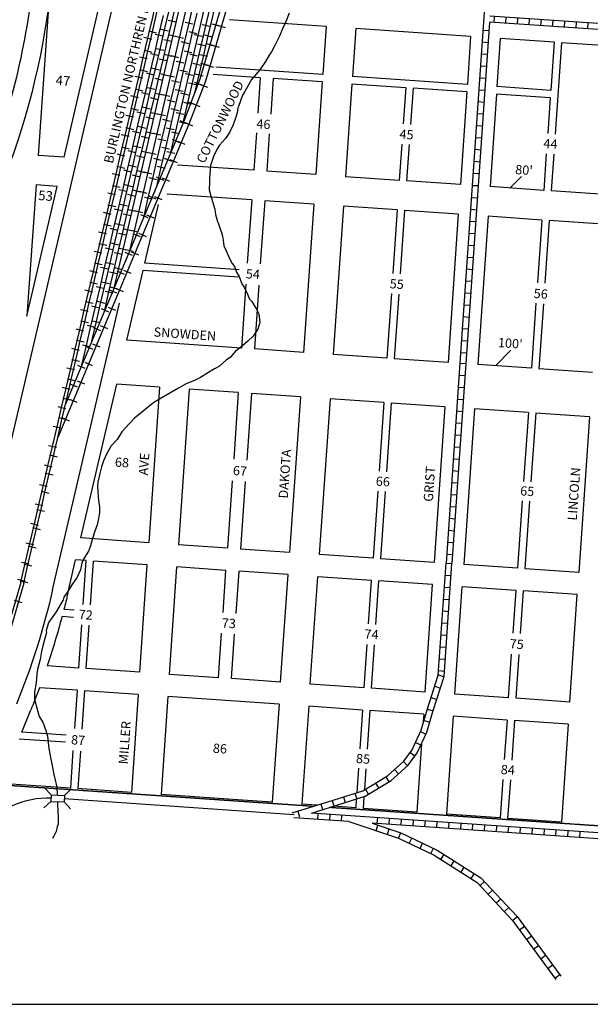
# Model space of a CAD drawing. Extents: x 341915 to 377818, y 15746598 to 15794081.
# Drawn here: x 356229 to 357765, y 15761689 to 15764342 of the extents above; entities that cross this region are included whole.
import ezdxf
from ezdxf.enums import TextEntityAlignment as Align

# ---------------------------------------------------------------- set-up
doc = ezdxf.new("R2010")
doc.units = 0
doc.header["$MEASUREMENT"] = 0
doc.linetypes.add('DGN_STYLE_2', pattern=[0.0011, 0, -0.0011])
for name, color, linetype in [('L11', 7, 'CONTINUOUS'), ('L13', 7, 'CONTINUOUS'), ('L15', 7, 'CONTINUOUS'), ('L18', 7, 'CONTINUOUS'), ('L2', 7, 'CONTINUOUS'), ('L20', 7, 'CONTINUOUS'), ('L23', 7, 'CONTINUOUS'), ('L3', 7, 'CONTINUOUS'), ('L5', 7, 'CONTINUOUS'), ('L7', 7, 'CONTINUOUS'), ('L9', 7, 'CONTINUOUS')]:
    doc.layers.add(name, color=color, linetype=linetype)
doc.styles.add('STYLE-FONT001', font='font001.shx')
doc.styles.add('STYLE-FONT002', font='font002.shx')

# ---------------------------------------------------------------- blocks, each defined once
blk = doc.blocks.new('CMBR')
at = {"layer": 'L15', "color": 7, "linetype": 'CONTINUOUS'}
for p, q in [((0, 298), (-298, 597)), ((597, 298), (895, 597)), ((0, 0), (-298, -298)), ((0, 298), (0, 0)), ((0, 298), (597, 298)), ((0, 0), (597, 0)), ((597, 298), (597, 0)), ((597, 0), (895, -298))]:
    blk.add_line(p, q, dxfattribs=at)

msp = doc.modelspace()

# ---------------------------------------------------------------- linework, layer by layer
at = {"layer": 'L11', "color": 220, "linetype": 'CONTINUOUS'}
for p, q in [((356629.4, 15764340.9), (356650.3, 15764336.1)), ((356675, 15764335.6), (356695.8, 15764330.7)), ((356576.3, 15764311.8), (356597.2, 15764306.9)), ((356609, 15764316.8), (356629.9, 15764312)), ((356684.5, 15764309.9), (356705.3, 15764305.1)), ((356741.3, 15764323.8), (356720.4, 15764328.7)), ((356746.9, 15764331.2), (356767.5, 15764325.3)), ((356761.7, 15764327.3), (356782.3, 15764321.4)), ((356564, 15764294.7), (356584.9, 15764289.8)), ((356593.9, 15764303.3), (356614.8, 15764298.5)), ((356617.3, 15764288.8), (356638.1, 15764283.9)), ((356652.4, 15764295.6), (356631.5, 15764300.5)), ((356670.2, 15764291.8), (356649.3, 15764296.7)), ((356662.8, 15764283.2), (356683.6, 15764278.3)), ((356720.2, 15764296.6), (356699.3, 15764301.5)), ((356726.5, 15764301), (356747.4, 15764296.2)), ((356564.2, 15764259.7), (356585.1, 15764254.8)), ((356596.8, 15764264.4), (356617.6, 15764259.6)), ((356672.4, 15764258.1), (356693.2, 15764253.3)), ((356729, 15764271.3), (356708.2, 15764276.2)), ((356731.5, 15764278.2), (356752.1, 15764272.2)), ((356746.2, 15764273.9), (356766.8, 15764267.9)), ((356551.8, 15764242.3), (356572.7, 15764237.5)), ((356581.7, 15764251), (356602.5, 15764246.2)), ((356605.1, 15764236.7), (356626, 15764231.8)), ((356640.2, 15764243.4), (356619.3, 15764248.2)), ((356658, 15764239.6), (356637.1, 15764244.4)), ((356650.5, 15764230.8), (356671.4, 15764225.9)), ((356708, 15764244.1), (356687.1, 15764249)), ((356714.3, 15764248.6), (356735.2, 15764243.7)), ((356552.1, 15764207.7), (356572.9, 15764202.8)), ((356584.6, 15764212.1), (356605.4, 15764207.2)), ((356660.3, 15764206.3), (356681.2, 15764201.5)), ((356716.8, 15764218.8), (356695.9, 15764223.7)), ((356716.2, 15764225.2), (356736.8, 15764219.2)), ((356730.8, 15764220.5), (356751.4, 15764214.5)), ((356539.6, 15764190), (356560.5, 15764185.1)), ((356569.5, 15764198.7), (356590.3, 15764193.8)), ((356592.9, 15764184.5), (356613.8, 15764179.6)), ((356628, 15764191.1), (356607.1, 15764196)), ((356645.8, 15764187.3), (356625, 15764192.2)), ((356638.3, 15764178.4), (356659.2, 15764173.6)), ((356695.7, 15764191.6), (356674.8, 15764196.5)), ((356702.1, 15764196.1), (356722.9, 15764191.3)), ((356539.9, 15764155.6), (356560.8, 15764150.7)), ((356572.3, 15764159.7), (356593.2, 15764154.8)), ((356648.2, 15764154.5), (356669.1, 15764149.7)), ((356704.5, 15764166.3), (356683.7, 15764171.2)), ((356700.1, 15764173.4), (356720.1, 15764165.7)), ((356714.6, 15764168.2), (356734.6, 15764160.6)), ((356527.4, 15764137.6), (356548.2, 15764132.7)), ((356557.3, 15764146.4), (356578.1, 15764141.5)), ((356580.8, 15764132.4), (356601.6, 15764127.5)), ((356615.8, 15764138.8), (356595, 15764143.7)), ((356633.6, 15764135.1), (356612.8, 15764140)), ((356626.1, 15764126.1), (356647, 15764121.2)), ((356683.5, 15764139.1), (356662.6, 15764144)), ((356527.8, 15764103.6), (356548.6, 15764098.7)), ((356560.1, 15764107.3), (356581, 15764102.4)), ((356636.1, 15764102.7), (356657, 15764097.9)), ((356692.3, 15764113.8), (356671.4, 15764118.7)), ((356680.4, 15764121.8), (356700.4, 15764114.2)), ((356694.7, 15764116.3), (356714.7, 15764108.7)), ((356515.2, 15764085.2), (356536, 15764080.4)), ((356545.1, 15764094.1), (356565.9, 15764089.2)), ((356568.6, 15764080.2), (356589.5, 15764075.3)), ((356603.6, 15764086.6), (356582.8, 15764091.5)), ((356621.5, 15764082.9), (356600.6, 15764087.8)), ((356613.9, 15764073.7), (356634.7, 15764068.8)), ((356671.2, 15764086.7), (356650.3, 15764091.5)), ((356660.8, 15764070.6), (356680.6, 15764062.3)), ((356515.6, 15764051.5), (356536.5, 15764046.6)), ((356547.9, 15764054.9), (356568.8, 15764050.1)), ((356624, 15764050.9), (356644.9, 15764046.1)), ((356680, 15764061.3), (356659.2, 15764066.2)), ((356675, 15764064.7), (356694.8, 15764056.4)), ((356502.9, 15764032.8), (356523.8, 15764028)), ((356532.9, 15764041.8), (356553.7, 15764036.9)), ((356556.4, 15764028.1), (356577.3, 15764023.2)), ((356591.4, 15764034.3), (356570.6, 15764039.2)), ((356609.3, 15764030.7), (356588.4, 15764035.6)), ((356601.7, 15764021.3), (356622.5, 15764016.5)), ((356659, 15764034.2), (356638.1, 15764039)), ((356639.6, 15764019.9), (356659.4, 15764011.6)), ((356503.5, 15763999.4), (356524.3, 15763994.6)), ((356535.7, 15764002.6), (356556.5, 15763997.7)), ((356612, 15763999.1), (356632.8, 15763994.3)), ((356654.2, 15764015), (356674, 15764006.7)), ((356490.7, 15763980.5), (356511.6, 15763975.6)), ((356520.7, 15763989.5), (356541.5, 15763984.6)), ((356544.3, 15763975.9), (356565.1, 15763971.1)), ((356579.2, 15763982.1), (356558.4, 15763986.9)), ((356597.1, 15763978.5), (356576.2, 15763983.3)), ((356589.4, 15763968.9), (356610.3, 15763964.1)), ((356618.4, 15763969.2), (356638.2, 15763960.9)), ((356646.7, 15763981.7), (356625.9, 15763986.5)), ((356633.5, 15763965.3), (356653.2, 15763957.1)), ((356491.3, 15763947.4), (356512.2, 15763942.5)), ((356508.5, 15763937.2), (356529.3, 15763932.3)), ((356523.5, 15763950.2), (356544.3, 15763945.3)), ((356599.9, 15763947.3), (356620.7, 15763942.5)), ((356478.5, 15763928.1), (356499.3, 15763923.2)), ((356532.1, 15763923.8), (356553, 15763918.9)), ((356567, 15763929.8), (356546.2, 15763934.7)), ((356584.9, 15763926.2), (356564, 15763931.1)), ((356577.2, 15763916.6), (356598.1, 15763911.7)), ((356597.2, 15763918.5), (356617, 15763910.2)), ((356612.7, 15763915.7), (356632.4, 15763907.4)), ((356479.2, 15763895.3), (356500, 15763890.5)), ((356496.3, 15763884.9), (356517.1, 15763880)), ((356511.2, 15763897.8), (356532.1, 15763892.9)), ((356466.3, 15763875.7), (356487.1, 15763870.9)), ((356519.9, 15763871.7), (356540.8, 15763866.8)), ((356554.8, 15763877.6), (356534, 15763882.4)), ((356572.7, 15763874), (356551.8, 15763878.9)), ((356565, 15763864.2), (356585.9, 15763859.3)), ((356576, 15763867.8), (356595.8, 15763859.6)), ((356591.9, 15763866), (356611.7, 15763857.7)), ((356467, 15763843.3), (356487.9, 15763838.4)), ((356484, 15763832.6), (356504.9, 15763827.7)), ((356499, 15763845.4), (356519.9, 15763840.6)), ((356454, 15763823.4), (356474.9, 15763818.5)), ((356507.8, 15763819.5), (356528.6, 15763814.6)), ((356542.7, 15763825.3), (356521.8, 15763830.2)), ((356560.5, 15763821.8), (356539.7, 15763826.7)), ((356554.8, 15763817.1), (356574.6, 15763808.9)), ((356571.1, 15763816.3), (356590.9, 15763808.1)), ((356454.9, 15763791.2), (356475.8, 15763786.4)), ((356471.8, 15763780.2), (356492.7, 15763775.4)), ((356486.8, 15763793), (356507.7, 15763788.2)), ((356530.5, 15763773.1), (356509.6, 15763777.9)), ((356441.8, 15763771), (356462.7, 15763766.1)), ((356495.6, 15763767.4), (356516.5, 15763762.5)), ((356548.3, 15763769.6), (356527.5, 15763774.4)), ((356533.6, 15763766.4), (356553.4, 15763758.2)), ((356550.4, 15763766.7), (356570.1, 15763758.4)), ((356442.8, 15763739.2), (356463.6, 15763734.3)), ((356459.6, 15763727.9), (356480.5, 15763723.1)), ((356474.6, 15763740.7), (356495.4, 15763735.8)), ((356518.3, 15763720.8), (356497.4, 15763725.7)), ((356429.6, 15763718.6), (356450.5, 15763713.7)), ((356483.4, 15763715.2), (356504.3, 15763710.3)), ((356512.4, 15763715.8), (356532.2, 15763707.5)), ((356536.2, 15763717.4), (356515.3, 15763722.2)), ((356529.6, 15763717), (356549.3, 15763708.7)), ((356430.6, 15763687.1), (356451.5, 15763682.3)), ((356447.4, 15763675.6), (356468.3, 15763670.8)), ((356462.3, 15763688.3), (356483.2, 15763683.4)), ((356506.1, 15763668.5), (356485.2, 15763673.4)), ((356417.4, 15763666.2), (356438.2, 15763661.4)), ((356471.3, 15763663.1), (356492.1, 15763658.2)), ((356491.2, 15763665.1), (356511, 15763656.8)), ((356508.8, 15763667.3), (356528.6, 15763659.1)), ((356418.5, 15763635.1), (356439.3, 15763630.2)), ((356435.2, 15763623.3), (356456.1, 15763618.4)), ((356450.1, 15763635.9), (356471, 15763631)), ((356493.9, 15763616.3), (356473, 15763621.2)), ((356405.2, 15763613.9), (356426, 15763609)), ((356459.1, 15763610.9), (356480, 15763606.1)), ((356470, 15763614.4), (356489.8, 15763606.1)), ((356488, 15763617.7), (356507.8, 15763609.4)), ((356406.3, 15763583), (356427.2, 15763578.2)), ((356423, 15763571), (356443.9, 15763566.1)), ((356437.9, 15763583.5), (356458.8, 15763578.7)), ((356467.3, 15763568), (356487, 15763559.7)), ((356393, 15763561.5), (356413.8, 15763556.6)), ((356448.8, 15763563.7), (356468.6, 15763555.4)), ((356394.2, 15763531), (356415, 15763526.1)), ((356410.8, 15763518.7), (356431.7, 15763513.8)), ((356425.7, 15763531.1), (356446.5, 15763526.3)), ((356427.6, 15763513), (356447.4, 15763504.8)), ((356446.5, 15763518.3), (356466.2, 15763510.1)), ((356380.7, 15763509.1), (356401.6, 15763504.2)), ((356382, 15763478.9), (356402.9, 15763474)), ((356398.6, 15763466.4), (356419.5, 15763461.5)), ((356406.4, 15763462.3), (356426.2, 15763454.1)), ((356425.7, 15763468.7), (356445.5, 15763460.4)), ((356368.5, 15763456.7), (356389.4, 15763451.9)), ((356369.9, 15763426.9), (356390.8, 15763422)), ((356385.2, 15763411.7), (356405, 15763403.4)), ((356404.9, 15763419), (356424.7, 15763410.7)), ((356356.3, 15763404.4), (356377.2, 15763399.5)), ((356357.7, 15763374.8), (356378.6, 15763369.9)), ((356364, 15763361), (356383.8, 15763352.7)), ((356384.2, 15763369.3), (356403.9, 15763361.1)), ((356344.1, 15763352), (356364.9, 15763347.1)), ((356345.6, 15763322.8), (356366.5, 15763317.9)), ((356363.4, 15763319.7), (356383.2, 15763311.4)), ((356331.8, 15763299.6), (356352.7, 15763294.8)), ((356319.6, 15763247.2), (356340.5, 15763242.4)), ((356333.5, 15763270.7), (356354.3, 15763265.8)), ((356342.6, 15763270), (356362.4, 15763261.7)), ((356307.4, 15763194.9), (356328.3, 15763190)), ((356309.9, 15763169.6), (356330.7, 15763164.7)), ((356295.2, 15763142.5), (356316.1, 15763137.6)), ((356298.4, 15763120.6), (356319.3, 15763115.7)), ((356283, 15763090.1), (356303.8, 15763085.3)), ((356287, 15763071.6), (356307.8, 15763066.7)), ((356270.8, 15763037.8), (356291.6, 15763032.9)), ((356275.5, 15763022.5), (356296.4, 15763017.7)), ((356258.5, 15762985.4), (356279.4, 15762980.5)), ((356264.1, 15762973.5), (356285, 15762968.6)), ((356246.3, 15762933), (356267.2, 15762928.1)), ((356252.7, 15762924.5), (356273.5, 15762919.6)), ((356234.1, 15762880.6), (356255, 15762875.8)), ((356241.2, 15762875.4), (356262.1, 15762870.6)), ((356223.3, 15762834.6), (356244.2, 15762829.7)), ((356230.7, 15762830.3), (356251.6, 15762825.5)), ((356236.1, 15762771.3), (356215.5, 15762777.2))]:
    msp.add_line(p, q, dxfattribs=at)
at = {"layer": 'L11', "color": 220, "linetype": 'CONTINUOUS', "flags": 128}
for points in [[(356483.5, 15763618.7), (357385.7, 15767485.7)], [(356525.7, 15763719.8), (357390.8, 15767427.5)], [(356636.3, 15763984.1), (357395.5, 15767238.3)], [(356669.6, 15764063.8), (357392.3, 15767161.3)], [(356537.8, 15764135.2), (356550, 15764187.5), (356562.2, 15764239.9), (356574.5, 15764292.3), (356586.7, 15764344.7), (356598.9, 15764397), (356611.1, 15764449.4), (356623.3, 15764501.8), (356635.5, 15764554.2), (356647.8, 15764606.5), (356660, 15764658.9), (356672.2, 15764711.3), (356684.4, 15764763.7), (356696.7, 15764816), (356708.9, 15764868.4), (356721.1, 15764920.8), (356733.3, 15764973.2), (356745.5, 15765025.5), (356757.8, 15765077.9), (356770, 15765130.3), (356782.2, 15765182.6), (356794.4, 15765235)], [(356700.3, 15764141.3), (356712.5, 15764193.7), (356724.7, 15764246.2), (356737, 15764298.6), (356749.2, 15764351), (356761.4, 15764403.5), (356773.7, 15764455.9), (356785.9, 15764508.3), (356798.2, 15764560.8), (356810.4, 15764613.2), (356822.6, 15764665.7), (356834.8, 15764718.1), (356847.1, 15764770.6), (356859.3, 15764823), (356871.6, 15764875.4), (356883.8, 15764927.9)], [(356587.7, 15763914.1), (356599.9, 15763966.5), (356612.1, 15764018.9), (356624.3, 15764071.3), (356636.5, 15764123.6), (356648.7, 15764176), (356661, 15764228.4), (356673.2, 15764280.8), (356685.4, 15764333.1), (356697.6, 15764385.5), (356709.8, 15764437.9), (356722.1, 15764490.2), (356734.3, 15764542.6), (356746.5, 15764595), (356758.7, 15764647.4), (356770.9, 15764699.7), (356783.2, 15764752.1), (356795.4, 15764804.5)], [(356506, 15763764.9), (356518.2, 15763817.1), (356530.4, 15763869.2), (356542.5, 15763921.4), (356554.7, 15763973.5), (356566.9, 15764025.6), (356579, 15764077.8), (356591.2, 15764129.9), (356603.4, 15764182.1), (356615.5, 15764234.2), (356627.7, 15764286.4), (356639.9, 15764338.5), (356652, 15764390.7), (356664.2, 15764442.8), (356676.3, 15764494.9), (356688.5, 15764547.1), (356700.7, 15764599.2), (356712.8, 15764651.4), (356725, 15764703.5), (356737.2, 15764755.7)], [(356416.8, 15763580.6), (356428.9, 15763632.6), (356441, 15763684.7), (356453.2, 15763736.8), (356465.3, 15763788.8), (356477.5, 15763840.8), (356489.6, 15763892.9), (356501.8, 15763945), (356513.9, 15763997), (356526.1, 15764049.1), (356538.2, 15764101.1), (356550.3, 15764153.2), (356562.5, 15764205.2), (356574.6, 15764257.3), (356586.8, 15764309.3), (356598.9, 15764361.4), (356611.1, 15764413.4), (356623.2, 15764465.5), (356635.4, 15764517.6), (356647.5, 15764569.6), (356659.7, 15764621.7)], [(356570.5, 15764104.9), (356582.8, 15764157.2), (356595, 15764209.6), (356607.2, 15764262), (356619.4, 15764314.4), (356631.7, 15764366.8)], [(356772.5, 15764381.3), (356714.8, 15764181.7), (356670.7, 15764066.4)], [(356787.5, 15764377.8), (356729.3, 15764176.7), (356684.9, 15764060.5)], [(356396.8, 15763411.7), (356409, 15763464), (356421.3, 15763516.3), (356433.5, 15763568.6), (356445.7, 15763620.9), (356457.9, 15763673.2), (356470.1, 15763725.5), (356482.3, 15763777.8), (356494.5, 15763830.1), (356506.7, 15763882.4), (356518.9, 15763934.7), (356531.1, 15763987.1), (356543.3, 15764039.4), (356555.5, 15764091.7), (356567.7, 15764144), (356579.9, 15764196.3), (356592.1, 15764248.6), (356604.3, 15764300.9), (356616.5, 15764353.2)], [(356598.2, 15763893.1), (356610.3, 15763944.9), (356622.4, 15763996.7), (356634.5, 15764048.5), (356646.6, 15764100.3), (356658.7, 15764152.1), (356670.7, 15764203.9), (356682.8, 15764255.7), (356694.9, 15764307.5), (356707, 15764359.3)], [(356440, 15763716.2), (356452.3, 15763768.6), (356464.5, 15763820.9), (356476.7, 15763873.3), (356488.9, 15763925.7), (356501.1, 15763978), (356513.4, 15764030.4), (356525.6, 15764082.8), (356537.8, 15764135.2)], [(356472.8, 15763685.8), (356485, 15763738.2), (356497.2, 15763790.6), (356509.5, 15763843), (356521.7, 15763895.4), (356533.9, 15763947.7), (356546.1, 15764000.1), (356558.3, 15764052.5), (356570.5, 15764104.9)], [(356684.9, 15764060.5), (356331.7, 15763216.2)], [(356670.7, 15764066.4), (356352.7, 15763306.2)], [(356563.2, 15763809.4), (356575.4, 15763861.8), (356587.7, 15763914.2)], [(356457.4, 15763556.3), (356469.5, 15763608.5), (356481.7, 15763660.6), (356493.9, 15763712.8), (356506, 15763764.9)], [(356366.7, 15763401.9), (356378.9, 15763454.3), (356391.2, 15763506.7), (356403.4, 15763559.1), (356415.6, 15763611.4), (356427.8, 15763663.8), (356440, 15763716.2)], [(356423.9, 15763476.3), (356436.1, 15763528.7), (356448.3, 15763581.1), (356460.6, 15763633.5), (356472.8, 15763685.8)], [(356331.7, 15763216.2), (356343.9, 15763268.3), (356356, 15763320.3), (356368.2, 15763372.4), (356380.3, 15763424.4), (356392.5, 15763476.5), (356404.6, 15763528.5), (356416.8, 15763580.6)], [(356232.3, 15762825.8), (356244.5, 15762878.2), (356256.8, 15762930.6), (356269, 15762982.9), (356281.2, 15763035.3), (356293.4, 15763087.7), (356305.6, 15763140.1), (356317.8, 15763192.4), (356330.1, 15763244.8), (356342.3, 15763297.2), (356354.5, 15763349.6), (356366.7, 15763401.9)], [(356240.2, 15762824), (356251.7, 15762873), (356263.1, 15762922), (356274.5, 15762971.1), (356286, 15763020.1), (356297.4, 15763069.1), (356308.8, 15763118.1), (356320.3, 15763167.2), (356331.7, 15763216.2)], [(356232.3, 15762825.8), (356218, 15762776.3), (356203.7, 15762726.7), (356189.3, 15762677.2), (356175, 15762627.7), (356174.1, 15762624.7), (356157.1, 15762579.3), (356139, 15762531)], [(356240.2, 15762824), (356225.8, 15762774.2), (356211.5, 15762724.5), (356197.1, 15762674.8), (356182.7, 15762625), (356181.8, 15762622.1), (356164.7, 15762576.5), (356146.5, 15762528)]]:
    msp.add_lwpolyline(points, dxfattribs=at)
at = {"layer": 'L13', "color": 7, "linetype": 'CONTINUOUS', "flags": 128}
msp.add_lwpolyline([(349152.8, 15761689.3), (359175.7, 15761689.3)], dxfattribs=at)
at = {"layer": 'L18', "color": 7, "linetype": 'CONTINUOUS'}
for p, q in [((356123.4, 15762851.2), (356519.4, 15764548.4)), ((356306.7, 15764375.9), (356279, 15763976.6)), ((356348.9, 15763971.8), (356441, 15764366.6)), ((357054.3, 15764324), (356794, 15764342.1)), ((357054.3, 15764324), (357045.3, 15764194.3)), ((357134.2, 15764318.5), (357125.2, 15764188.8)), ((357443.4, 15764297.1), (357134.2, 15764318.5)), ((357443.4, 15764297.1), (357434.5, 15764167.4)), ((357523.2, 15764291.5), (357514.2, 15764161.8)), ((357667.9, 15764281.5), (357523.2, 15764291.5)), ((357667.9, 15764281.5), (357658.9, 15764151.8)), ((357687.8, 15764280.1), (357670.8, 15764033.8)), ((357832.5, 15764270.1), (357687.8, 15764280.1)), ((357045.3, 15764194.3), (356757.2, 15764214.3)), ((356876.8, 15764185.9), (356750.7, 15764194.7)), ((356876.9, 15764185.9), (356870.2, 15764090.4)), ((356911.7, 15764183.5), (356905.1, 15764088)), ((357043.9, 15764174.4), (356911.7, 15764183.5)), ((357434.5, 15764167.4), (357125.2, 15764188.8)), ((357044, 15764174.4), (357026.7, 15763924.8)), ((357123.8, 15764168.8), (357106.5, 15763919.2)), ((357268.5, 15764158.8), (357123.8, 15764168.8)), ((357268.5, 15764158.8), (357261.7, 15764061.4)), ((357288.4, 15764157.4), (357281.7, 15764060)), ((357433.1, 15764147.4), (357288.4, 15764157.4)), ((357658.9, 15764151.8), (357514.2, 15764161.8)), ((357433.1, 15764147.4), (357415.8, 15763897.8)), ((357512.9, 15764141.9), (357495.6, 15763892.3)), ((357657.5, 15764131.9), (357512.9, 15764141.9)), ((357657.5, 15764131.9), (357650.8, 15764035.2)), ((356866.5, 15764037.2), (356859.6, 15763936.3)), ((356901.4, 15764034.8), (356894.4, 15763933.9)), ((357258, 15764007.1), (357251.2, 15763909.2)), ((357277.9, 15764005.7), (357271.1, 15763907.8)), ((356348.9, 15763971.8), (356279, 15763976.6)), ((357647, 15763980.9), (357640.2, 15763882.2)), ((357667, 15763979.5), (357660.2, 15763880.8)), ((356859.5, 15763936.3), (356654.3, 15763950.6)), ((357026.6, 15763924.8), (356894.4, 15763933.9)), ((357251.2, 15763909.2), (357106.5, 15763919.2)), ((356273.5, 15763896.8), (356249, 15763543.6)), ((356249, 15763543.6), (356330.5, 15763892.8)), ((356330.5, 15763892.8), (356273.5, 15763896.8)), ((357415.8, 15763897.8), (357271.1, 15763907.8)), ((357640.2, 15763882.2), (357495.6, 15763892.3)), ((356854, 15763856.5), (356625.2, 15763872.4)), ((357804.8, 15763870.8), (357660.2, 15763880.8)), ((356566.5, 15763686), (356603.4, 15763844.2)), ((356854, 15763856.5), (356842.2, 15763686.5)), ((356889, 15763854.1), (356877.2, 15763684.1)), ((357021.1, 15763845), (356888.9, 15763854.1)), ((357021.2, 15763845), (356993.5, 15763445.7)), ((357101, 15763839.4), (357073.3, 15763440.2)), ((357245.6, 15763829.4), (357101, 15763839.4)), ((357245.6, 15763829.4), (357233.8, 15763658.5)), ((357265.6, 15763828), (357253.7, 15763657.1)), ((357410.2, 15763818), (357265.6, 15763828)), ((357410.2, 15763818), (357382.6, 15763418.7)), ((357490.1, 15763812.4), (357462.4, 15763413.2)), ((357634.7, 15763802.4), (357490.1, 15763812.4)), ((357634.7, 15763802.4), (357623, 15763633.4)), ((357654.7, 15763801), (357642.9, 15763632)), ((357799.3, 15763791), (357654.7, 15763801)), ((356820.3, 15763668.4), (356566.5, 15763686)), ((356518.1, 15763478.6), (356561.8, 15763666.1)), ((356818.9, 15763648.2), (356561.8, 15763666.1)), ((356838.3, 15763629.5), (356826.3, 15763457.3)), ((356873.2, 15763627.1), (356861.3, 15763454.9)), ((357230, 15763604.4), (357217.9, 15763430.1)), ((357250, 15763603), (357237.9, 15763428.8)), ((356318.2, 15762805.8), (356498.4, 15763578.3)), ((357619.2, 15763578.3), (357607, 15763403.2)), ((357639.1, 15763576.9), (357627, 15763401.8)), ((356826.3, 15763457.3), (356518.1, 15763478.6)), ((356993.5, 15763445.7), (356861.2, 15763454.9)), ((357217.9, 15763430.2), (357073.3, 15763440.2)), ((357382.6, 15763418.7), (357237.9, 15763428.8)), ((357607, 15763403.2), (357462.4, 15763413.2)), ((357771.7, 15763391.8), (357627, 15763401.8)), ((356393.8, 15762945.7), (356490.5, 15763360.3)), ((356606.1, 15763352.2), (356490.5, 15763360.3)), ((356606.1, 15763352.2), (356577, 15762933.1)), ((356685.9, 15763346.7), (356656.8, 15762927.5)), ((356818, 15763337.6), (356685.8, 15763346.7)), ((356818, 15763337.6), (356805.6, 15763157.7)), ((356853, 15763335.1), (356840.5, 15763155.3)), ((356985.2, 15763326), (356853, 15763335.1)), ((356985.2, 15763326), (356956.1, 15762906.8)), ((357065, 15763320.4), (357035.9, 15762901.2)), ((357209.6, 15763310.4), (357065, 15763320.4)), ((357209.6, 15763310.4), (357196.8, 15763125.3)), ((357229.6, 15763309), (357216.8, 15763123.9)), ((357374.3, 15763299), (357229.6, 15763309)), ((357374.3, 15763299), (357345.2, 15762879.8)), ((357454.1, 15763293.5), (357425, 15762874.3)), ((357598.8, 15763283.4), (357454.1, 15763293.5)), ((357598.8, 15763283.4), (357585.9, 15763098.1)), ((357618.7, 15763282.1), (357605.8, 15763096.7)), ((357763.4, 15763272.1), (357618.7, 15763282.1)), ((357763.4, 15763272), (357734.3, 15762852.8)), ((356801.6, 15763100.1), (356789, 15762918.4)), ((356836.5, 15763097.6), (356823.9, 15762915.9)), ((357193.1, 15763072.2), (357180.6, 15762891.2)), ((357213.1, 15763070.8), (357200.5, 15762889.8)), ((357582.3, 15763046.1), (357569.7, 15762864.2)), ((357602.2, 15763044.7), (357589.6, 15762862.9)), ((356577, 15762933), (356393.8, 15762945.7)), ((356789, 15762918.4), (356656.8, 15762927.5)), ((356956.1, 15762906.8), (356823.9, 15762915.9)), ((356358.9, 15762796.3), (356380, 15762886.5)), ((356408.2, 15762884.6), (356380, 15762886.5)), ((356400.1, 15762766.6), (356408.2, 15762884.6)), ((356420, 15762765.2), (356428.2, 15762883.2)), ((356572.9, 15762873.2), (356428.2, 15762883.2)), ((357180.6, 15762891.2), (357035.9, 15762901.2)), ((357345.2, 15762879.8), (357200.5, 15762889.8)), ((356552.8, 15762583.9), (356572.8, 15762873.2)), ((356632.6, 15762578.3), (356652.7, 15762867.7)), ((356784.8, 15762858.5), (356652.7, 15762867.7)), ((356776.9, 15762744.5), (356784.8, 15762858.5)), ((356811.9, 15762742.1), (356819.8, 15762856.1)), ((356952, 15762846.9), (356819.8, 15762856.1)), ((357569.7, 15762864.2), (357425.1, 15762874.3)), ((357734.3, 15762852.8), (357589.7, 15762862.9)), ((356931.9, 15762557.6), (356952, 15762846.9)), ((357011.7, 15762552.1), (357031.8, 15762841.4)), ((357176.4, 15762831.4), (357031.8, 15762841.4)), ((357168.3, 15762714.3), (357176.4, 15762831.4)), ((357188.3, 15762713), (357196.4, 15762830)), ((357341.1, 15762820), (357196.4, 15762830)), ((357321, 15762530.7), (357341.1, 15762820)), ((357400.9, 15762525.1), (357420.9, 15762814.4)), ((357565.6, 15762804.4), (357420.9, 15762814.4)), ((357557.6, 15762689.4), (357565.6, 15762804.4)), ((357577.5, 15762688), (357585.5, 15762803)), ((357730.2, 15762793), (357585.5, 15762803)), ((357710.1, 15762503.7), (357730.2, 15762793)), ((356376.1, 15762751.5), (356348.4, 15762753.4)), ((356374.7, 15762731.5), (356343.3, 15762733.7)), ((356388.2, 15762595.3), (356396.3, 15762712.1)), ((356408.2, 15762593.9), (356416.2, 15762710.7)), ((356764.8, 15762569.2), (356773.1, 15762689.2)), ((356799.7, 15762566.8), (356808, 15762686.7)), ((357156.4, 15762542.1), (357164.5, 15762659.1)), ((357176.4, 15762540.7), (357184.5, 15762657.7)), ((357545.5, 15762515.1), (357553.7, 15762633.1)), ((357565.5, 15762513.7), (357573.7, 15762631.7)), ((356388.2, 15762595.3), (356303.5, 15762601.1)), ((356552.8, 15762583.8), (356408.2, 15762593.9)), ((356764.8, 15762569.2), (356632.6, 15762578.3)), ((356931.9, 15762557.6), (356799.7, 15762566.8)), ((356384, 15762535.4), (356282.8, 15762542.4)), ((356384, 15762535.4), (356376.9, 15762432.3)), ((356404, 15762534), (356396.9, 15762430.9)), ((356548.7, 15762524), (356404, 15762534)), ((357156.4, 15762542.1), (357011.7, 15762552.1)), ((357321, 15762530.7), (357176.4, 15762540.7)), ((356548.7, 15762524), (356530.4, 15762260.3)), ((356628.5, 15762518.5), (356610.2, 15762254.8)), ((356927.8, 15762497.8), (356628.5, 15762518.5)), ((357545.5, 15762515.1), (357400.9, 15762525.1)), ((357710.1, 15762503.7), (357565.5, 15762513.7)), ((356235.5, 15762422.9), (356259.5, 15762482.3)), ((356927.8, 15762497.8), (356918.3, 15762361.8)), ((357007.6, 15762492.2), (356989.3, 15762228.5)), ((357152.2, 15762482.2), (357007.6, 15762492.2)), ((357152.2, 15762482.2), (357145, 15762377.9)), ((357172.2, 15762480.8), (357165, 15762376.6)), ((357316.9, 15762470.8), (357172.2, 15762480.8)), ((357316.9, 15762470.8), (357315, 15762443.7)), ((357396.7, 15762465.2), (357378.4, 15762201.5)), ((357541.3, 15762455.2), (357396.7, 15762465.2)), ((357541.3, 15762455.2), (357533.9, 15762348.5)), ((357561.3, 15762453.8), (357553.9, 15762347.1)), ((357705.9, 15762443.8), (357561.3, 15762453.8)), ((357705.9, 15762443.8), (357687.6, 15762180.1)), ((356352.9, 15762395.4), (356227.9, 15762404)), ((356354.3, 15762414.7), (356235.5, 15762422.9)), ((356372.8, 15762372.8), (356365.8, 15762271.7)), ((357311.4, 15762392.3), (357298.6, 15762207.1)), ((356392.7, 15762371.4), (356385.7, 15762270.3)), ((356918.3, 15762361.8), (356909.5, 15762234)), ((357141.3, 15762325.1), (357136.8, 15762259.3)), ((357161.3, 15762323.7), (357157.4, 15762267)), ((357530.2, 15762295.4), (357523, 15762191.5)), ((357550.2, 15762294), (357543, 15762190.1)), ((356365.8, 15762271.7), (356179.6, 15762284.6)), ((356530.4, 15762260.3), (356385.7, 15762270.3)), ((356829.4, 15762239.6), (356610.2, 15762254.8)), ((356909.5, 15762234), (356829.4, 15762239.6)), ((357135.6, 15762242.2), (357134, 15762218.5)), ((357156.1, 15762248.6), (357153.9, 15762217.1)), ((357028.9, 15762225.8), (356989.3, 15762228.5)), ((357134, 15762218.5), (357073, 15762222.7)), ((357298.6, 15762207.1), (357153.9, 15762217.1)), ((357523.1, 15762191.5), (357378.5, 15762201.5)), ((357687.7, 15762180.1), (357543.1, 15762190.1))]:
    msp.add_line(p, q, dxfattribs=at)
at = {"layer": 'L18', "color": 7, "linetype": 'CONTINUOUS', "extrusion": (0, 0, -1)}
for centre, radius, start, end in [((-354275.5, 15764652.5), 2050, 184.9562, 199.9554), ((-354284.6, 15763280.2), 2088.2, 193.1331, 201.9997), ((-354284.6, 15763280.2), 2130, 193.1331, 194.3206), ((-354284.6, 15763280.2), 2130, 194.8682, 198.5921), ((-354284.6, 15763280.2), 2130, 200.2665, 201.9997)]:
    msp.add_arc(centre, radius, start, end, dxfattribs=at)
at = {"layer": 'L2', "color": 6, "linetype": 'DGN_STYLE_2'}
for p, q in [((357018.4, 15762222.5), (355643.9, 15762316.7)), ((358010.3, 15762154.5), (357062.5, 15762219.5))]:
    msp.add_line(p, q, dxfattribs=at)
at = {"layer": 'L20', "color": 2, "linetype": 'CONTINUOUS', "extrusion": (0, 0, -1)}
msp.add_arc((-354275.5, 15764652.5), 2000, 183.9654, 199.9554, dxfattribs=at)
at = {"layer": 'L23', "color": 7, "linetype": 'CONTINUOUS'}
for p, q in [((357580, 15763919.4), (357549.1, 15763888.6)), ((357551.5, 15763451.5), (357509.9, 15763409.9))]:
    msp.add_line(p, q, dxfattribs=at)
at = {"layer": 'L3', "color": 2, "linetype": 'CONTINUOUS'}
msp.add_line((356968.4, 15762199.9), (356349, 15762242.8), dxfattribs=at)
msp.add_arc((356309, 15761995), 250, 88.9259, 137.2858, dxfattribs=at)
at = {"layer": 'L5', "color": 1, "linetype": 'CONTINUOUS'}
for p, q in [((357514, 15764851.8), (357478.3, 15764336.8)), ((357478.3, 15764336.8), (357447.7, 15763895.6)), ((357494.2, 15764335.6), (357463.6, 15763894.5)), ((358272.3, 15764281.7), (357494.2, 15764335.6)), ((357868.5, 15764325.8), (357495.3, 15764351.6)), ((357506.7, 15764334.9), (357507.8, 15764350.7)), ((357538.2, 15764332.7), (357539.2, 15764348.5)), ((357569.7, 15764330.5), (357570.7, 15764346.3)), ((357601.2, 15764328.3), (357602.2, 15764344.1)), ((357632.6, 15764326.2), (357633.7, 15764341.9)), ((357664.1, 15764324), (357665.2, 15764339.7)), ((357695.6, 15764321.8), (357696.7, 15764337.6)), ((357727.1, 15764319.6), (357728.2, 15764335.4)), ((357492.6, 15764312.3), (357476.6, 15764313.4)), ((357758.6, 15764317.4), (357759.7, 15764333.2)), ((357490.4, 15764280.1), (357474.4, 15764281.3)), ((357488.2, 15764248), (357472.1, 15764249.1)), ((357486, 15764215.9), (357469.9, 15764217)), ((357483.7, 15764183.7), (357467.7, 15764184.8)), ((357481.5, 15764151.6), (357465.4, 15764152.7)), ((357479.3, 15764119.4), (357463.2, 15764120.6)), ((357477.1, 15764087.3), (357461, 15764088.4)), ((357474.8, 15764055.2), (357458.8, 15764056.3)), ((357472.6, 15764023), (357456.5, 15764024.1)), ((357470.4, 15763990.9), (357454.3, 15763992)), ((357468.1, 15763958.7), (357452.1, 15763959.9)), ((357465.9, 15763926.6), (357449.8, 15763927.7)), ((357447.7, 15763895.6), (357414.5, 15763416.5)), ((357463.7, 15763894.5), (357430.5, 15763415.4)), ((357463.7, 15763894.5), (357447.6, 15763895.6)), ((357447.7, 15763895.6), (357463.7, 15763894.5)), ((357445.4, 15763863.4), (357461.5, 15763862.3)), ((357443.2, 15763831.3), (357459.3, 15763830.2)), ((357441, 15763799.2), (357457, 15763798)), ((357438.7, 15763767), (357454.8, 15763765.9)), ((357436.5, 15763734.9), (357452.6, 15763733.8)), ((357434.3, 15763702.7), (357450.4, 15763701.6)), ((357432.1, 15763670.6), (357448.1, 15763669.5)), ((357429.8, 15763638.5), (357445.9, 15763637.3)), ((357427.6, 15763606.3), (357443.7, 15763605.2)), ((357425.4, 15763574.2), (357441.4, 15763573.1)), ((357423.1, 15763542), (357439.2, 15763540.9)), ((357420.9, 15763509.9), (357437, 15763508.8)), ((357418.7, 15763477.8), (357434.8, 15763476.6)), ((357416.5, 15763445.6), (357432.5, 15763444.5)), ((357414.5, 15763416.5), (357377.2, 15762877.6)), ((357430.5, 15763415.4), (357393.1, 15762876.5)), ((357414.5, 15763416.5), (357430.5, 15763415.4)), ((357412.2, 15763384.4), (357428.3, 15763383.3)), ((357410, 15763352.2), (357426.1, 15763351.1)), ((357407.8, 15763320.1), (357423.9, 15763319)), ((357405.6, 15763288), (357421.6, 15763286.8)), ((357403.3, 15763255.8), (357419.4, 15763254.7)), ((357401.1, 15763223.7), (357417.2, 15763222.6)), ((357398.9, 15763191.5), (357414.9, 15763190.4)), ((357396.6, 15763159.4), (357412.7, 15763158.3)), ((357394.4, 15763127.3), (357410.5, 15763126.1)), ((357392.2, 15763095.1), (357408.3, 15763094)), ((357390, 15763063), (357406, 15763061.9)), ((357387.7, 15763030.8), (357403.8, 15763029.7)), ((357385.5, 15762998.7), (357401.6, 15762997.6)), ((357383.3, 15762966.6), (357399.3, 15762965.4)), ((357381, 15762934.4), (357397.1, 15762933.3)), ((357356.3, 15762575.9), (357377.2, 15762877.6)), ((357372.1, 15762572.9), (357393.1, 15762876.5)), ((357377.1, 15762877.6), (357393.2, 15762876.5)), ((357378.8, 15762902.3), (357394.9, 15762901.2)), ((357374.9, 15762845.5), (357391, 15762844.3)), ((357372.7, 15762813.3), (357388.7, 15762812.2)), ((357370.4, 15762781.2), (357386.5, 15762780.1)), ((357368.2, 15762749), (357384.3, 15762747.9)), ((357366, 15762716.9), (357382.1, 15762715.8)), ((357363.8, 15762684.8), (357379.8, 15762683.6)), ((357361.5, 15762652.6), (357377.6, 15762651.5)), ((357359.3, 15762620.5), (357375.4, 15762619.4)), ((357357.1, 15762588.3), (357373.2, 15762587.2)), ((357356.5, 15762576.9), (357371.9, 15762571.9)), ((357346.7, 15762546.2), (357362, 15762541.3)), ((357336.8, 15762515.5), (357352.1, 15762510.6)), ((357326.9, 15762484.6), (357342.3, 15762480.1)), ((357317.9, 15762453.7), (357333.3, 15762449.2)), ((357308.5, 15762424.2), (357323.1, 15762417.4)), ((357295, 15762395), (357309.6, 15762388.2)), ((357280.5, 15762368.1), (357293.5, 15762358.6)), ((357238.5, 15762321.9), (357249.3, 15762310)), ((357262.3, 15762343.6), (357273.1, 15762331.7)), ((357215.2, 15762302.1), (357223.5, 15762288.3)), ((357160.1, 15762268.7), (357168.4, 15762254.9)), ((357187.6, 15762285.4), (357196, 15762271.6)), ((357101.2, 15762248.3), (357106, 15762232.9)), ((357132, 15762257.9), (357136.8, 15762242.5)), ((357039.7, 15762229.2), (357044.5, 15762213.8)), ((357070.5, 15762238.8), (357075.3, 15762223.4)), ((357115.6, 15762181.7), (356967.8, 15762191.9)), ((356978.2, 15762210.1), (356983, 15762194.7)), ((358005.6, 15762136), (357015, 15762204.7)), ((357032, 15762203.5), (357030.9, 15762187.5)), ((357064.1, 15762201.3), (357063, 15762185.3)), ((357096.1, 15762199.1), (357095, 15762183.1)), ((357192.3, 15762192.4), (357191.2, 15762176.4)), ((357224.3, 15762190.2), (357223.2, 15762174.2)), ((357256.4, 15762188), (357255.3, 15762172)), ((358004.5, 15762120.1), (357178.5, 15762177.3)), ((357188.8, 15762156.9), (357193.9, 15762172.2)), ((357219.3, 15762146.6), (357224.4, 15762161.8)), ((357288.5, 15762185.8), (357287.3, 15762169.7)), ((357320.5, 15762183.6), (357319.4, 15762167.5)), ((357352.6, 15762181.3), (357351.5, 15762165.3)), ((357384.6, 15762179.1), (357383.5, 15762163.1)), ((357416.7, 15762176.9), (357415.6, 15762160.9)), ((357448.7, 15762174.7), (357447.6, 15762158.6)), ((357480.8, 15762172.4), (357479.7, 15762156.4)), ((357512.8, 15762170.2), (357511.7, 15762154.2)), ((357544.9, 15762168), (357543.8, 15762152)), ((357577, 15762165.8), (357575.8, 15762149.8)), ((357609, 15762163.6), (357607.9, 15762147.5)), ((357641.1, 15762161.3), (357640, 15762145.3)), ((357248.9, 15762136.6), (357255.8, 15762151.2)), ((357278, 15762122.8), (357284.9, 15762137.3)), ((357673.1, 15762159.1), (357672, 15762143.1)), ((357705.2, 15762156.9), (357704.1, 15762140.9)), ((357737.2, 15762154.7), (357736.1, 15762138.6)), ((357307.1, 15762109), (357314, 15762123.5)), ((357336.2, 15762095.2), (357343.1, 15762109.7)), ((357363.2, 15762079.5), (357371.8, 15762093.2)), ((357390.5, 15762062.3), (357399.1, 15762075.9)), ((357417.7, 15762045.1), (357426.3, 15762058.7)), ((357444.9, 15762027.9), (357453.5, 15762041.5)), ((357468.6, 15762009.6), (357480.4, 15762020.6)), ((357490.5, 15761986), (357502.3, 15761997)), ((357512.5, 15761962.4), (357524.3, 15761973.4)), ((357534.5, 15761938.9), (357546.3, 15761949.9)), ((357556.4, 15761915.3), (357568.2, 15761926.3)), ((357574.9, 15761890.1), (357587.9, 15761899.6)), ((357593.9, 15761864.1), (357606.9, 15761873.6)), ((357612.9, 15761838.1), (357625.9, 15761847.6)), ((357631.9, 15761812.1), (357644.9, 15761821.6)), ((357651, 15761786.1), (357664, 15761795.6)), ((357670, 15761760.1), (357683, 15761769.6))]:
    msp.add_line(p, q, dxfattribs=at)
at = {"layer": 'L5', "color": 1, "linetype": 'CONTINUOUS', "flags": 128}
for points in [[(356963.3, 15762205.4), (357058.7, 15762235), (357153.1, 15762264.4), (357219.9, 15762304.9), (357263.1, 15762344.2), (357285.9, 15762375.2), (357310.5, 15762428.3), (357327.2, 15762485.5), (357356.3, 15762575.9)], [(357015, 15762204.7), (357063.4, 15762219.8), (357159.7, 15762249.7), (357229.5, 15762292), (357275.1, 15762333.5), (357299.7, 15762367.1), (357325.6, 15762422.7), (357342.5, 15762480.8), (357372.1, 15762572.9)], [(357115.6, 15762181.7), (357249.3, 15762136.5), (357345.5, 15762090.8), (357460.9, 15762017.9), (357556.3, 15761915.5), (357673.1, 15761755.9)], [(357178.5, 15762177.3), (357255.3, 15762151.3), (357353.2, 15762104.8), (357471.2, 15762030.3), (357568.7, 15761925.7), (357686, 15761765.3)]]:
    msp.add_lwpolyline(points, dxfattribs=at)
at = {"layer": 'L7', "color": 140, "linetype": 'CONTINUOUS', "flags": 128}
for points in [[(356955.1, 15764360), (356947.2, 15764338.8), (356943.6, 15764330.8), (356937.2, 15764317.8), (356928.5, 15764298.2), (356922.7, 15764285.2), (356914.3, 15764268.6), (356907, 15764255.9), (356901.4, 15764246.5), (356891.1, 15764229.8), (356876.1, 15764207.2), (356864.8, 15764194.1), (356853.2, 15764181.3), (356835.1, 15764148.9), (356829.6, 15764139.2), (356818.6, 15764108.5), (356817.1, 15764104.3), (356814.7, 15764091.4), (356811.1, 15764079.4), (356804.2, 15764059.2), (356793.9, 15764038.4), (356783.6, 15764022), (356767.7, 15764004), (356761.6, 15763994.9), (356752, 15763976.3), (356742.8, 15763949.1), (356742, 15763936.7), (356740.2, 15763914.7), (356740, 15763904), (356739.3, 15763884.1), (356745.4, 15763861.6), (356754.7, 15763831.9), (356756.7, 15763817.3), (356761.5, 15763798.2), (356763.4, 15763794.4), (356769, 15763778.4), (356772.3, 15763768.5), (356775.6, 15763759.2), (356777.3, 15763748.5), (356779, 15763732.9), (356785.5, 15763719.8), (356794.4, 15763699), (356801.2, 15763685.6), (356807.3, 15763677.1), (356813.2, 15763661.6), (356820.1, 15763650.3), (356827.3, 15763630.8), (356834.8, 15763619.8), (356842.8, 15763602.7), (356848.3, 15763589.3), (356854.3, 15763582.7), (356860.3, 15763572.3), (356865.9, 15763564.4), (356873.1, 15763549.2), (356875.2, 15763534.8), (356875.5, 15763526), (356870.6, 15763508.7), (356857.7, 15763489.9), (356843.6, 15763475.8), (356822.8, 15763457.7), (356810, 15763449.3), (356796.2, 15763431.8), (356786.4, 15763425.9), (356767.5, 15763408.7), (356753.8, 15763401.8), (356733.1, 15763389.3), (356715.8, 15763378), (356701.6, 15763370.6), (356677.7, 15763361.2), (356656.7, 15763349.8), (356616.2, 15763325.6), (356590.5, 15763310.8), (356538.4, 15763268.9), (356525.4, 15763254.1), (356504, 15763231.6), (356491.6, 15763211.3), (356475.8, 15763194.2), (356463.9, 15763173.2), (356455, 15763153.7), (356449.3, 15763137.6), (356444.9, 15763119), (356440, 15763095.9), (356438.9, 15763084.7), (356439.8, 15763070.7), (356441.7, 15763045.4), (356444, 15763030.4), (356443.9, 15763014.6), (356441.2, 15762998.4), (356437.6, 15762981.3), (356430.4, 15762961), (356425.6, 15762944.2), (356420.3, 15762924.8), (356414.7, 15762910.5), (356401.7, 15762890.6), (356396.8, 15762877.4), (356392.9, 15762860.1), (356383.9, 15762840.5), (356369.7, 15762819.7), (356360, 15762803.2), (356348.7, 15762785.9), (356346.4, 15762779), (356327.7, 15762746.9), (356310.1, 15762722), (356306.7, 15762717.3), (356300.4, 15762696.7), (356301.5, 15762690.9), (356292.9, 15762658.9), (356288.5, 15762639.4), (356284.9, 15762618), (356277.2, 15762591.1), (356275.8, 15762579.6), (356274.2, 15762555.7), (356269.4, 15762530.5), (356269.2, 15762510.4), (356276.3, 15762484.9), (356281.7, 15762464.6), (356291.6, 15762449.2), (356300.2, 15762426.9), (356304.3, 15762411.8), (356305.9, 15762394.4), (356307.9, 15762378.8), (356312.9, 15762349.4), (356315.7, 15762337.1), (356321.1, 15762308.6), (356325.9, 15762289.8), (356327.2, 15762282.5), (356329.1, 15762273.6), (356330.2, 15762255), (356330.6, 15762252.9)], [(356330.8, 15762235.5), (356330.9, 15762228.8), (356332.5, 15762208.4), (356333, 15762193.5), (356332.7, 15762174.7), (356330.7, 15762167.5), (356327.3, 15762154.7), (356321, 15762142.6), (356318.1, 15762136.3)]]:
    msp.add_lwpolyline(points, dxfattribs=at)

# ---------------------------------------------------------------- block references
at = {"layer": 'L15', "color": 7, "linetype": 'CONTINUOUS', "xscale": 0.06009817265717529, "yscale": 0.06009817265717529, "zscale": 0.06009817265717529, "rotation": 357.7486036173171}
msp.add_blockref('CMBR', (356313.1, 15762235.8), dxfattribs=at)

# ---------------------------------------------------------------- texts
at = {"layer": 'L11', "color": 220, "linetype": 'CONTINUOUS', "style": 'STYLE-FONT002'}
msp.add_text('BURLINGTON NORTHREN RAILROAD', height=25, rotation=76.8656, dxfattribs=at).set_placement((356545.4, 15764233.6), align=Align.CENTER)
at = {"layer": 'L23', "color": 7, "linetype": 'CONTINUOUS'}
for s, height, rotation, style, p in [('47', 26, 356, 'STYLE-FONT001', (356325.5, 15764166.1)), ('46', 25, 356.0359, 'STYLE-FONT002', (356865.9, 15764049.6)), ('45', 25, 356.0359, 'STYLE-FONT002', (357251.1, 15764021.7)), ('44', 25, 356.0359, 'STYLE-FONT002', (357638.5, 15763996.7)), ("80'", 25, 356.0359, 'STYLE-FONT002', (357562.6, 15763926.4)), ('53', 26, 356, 'STYLE-FONT001', (356278.6, 15763856.3)), ('54', 25, 356.0359, 'STYLE-FONT002', (356837.5, 15763645.5)), ('55', 25, 356.0359, 'STYLE-FONT002', (357224.9, 15763618.8)), ('56', 25, 356.0359, 'STYLE-FONT002', (357612.4, 15763592.6)), ("100'", 25, 356.0359, 'STYLE-FONT002', (357516.2, 15763460.1)), ('68', 25, 356.0359, 'STYLE-FONT002', (356485.1, 15763138.1)), ('67', 25, 356.0359, 'STYLE-FONT002', (356802.7, 15763115.5)), ('66', 25, 356.0359, 'STYLE-FONT002', (357187.4, 15763086.8)), ('65', 25, 356.0359, 'STYLE-FONT002', (357576, 15763060.7)), ('72', 25, 356.0359, 'STYLE-FONT002', (356387.5, 15762727.6)), ('73', 25, 356.0359, 'STYLE-FONT002', (356772.8, 15762704.8)), ('74', 25, 356.0359, 'STYLE-FONT002', (357156.8, 15762674.8)), ('75', 25, 356.0359, 'STYLE-FONT002', (357547.6, 15762648.6)), ('87', 25, 356.0359, 'STYLE-FONT002', (356367, 15762390.1)), ('86', 25, 356.0359, 'STYLE-FONT002', (356748.8, 15762367.3)), ('85', 25, 356.0359, 'STYLE-FONT002', (357134, 15762339.5)), ('84', 25, 356.0359, 'STYLE-FONT002', (357523.8, 15762309.9))]:
    msp.add_text(s, height=height, rotation=rotation, dxfattribs=dict(at, style=style)).set_placement(p)
at = {"layer": 'L7', "color": 140, "linetype": 'CONTINUOUS', "style": 'STYLE-FONT002'}
msp.add_text('COTTONWOOD', height=25, rotation=63.59, dxfattribs=at).set_placement((356780, 15764061.2), align=Align.CENTER)
at = {"layer": 'L9', "color": 7, "linetype": 'CONTINUOUS', "style": 'STYLE-FONT002'}
for s, rotation, p in [('SNOWDEN', 356.0357, (356673.3, 15763482.9)), ('AVE', 86.0345, (356576.6, 15763143.8)), ('DAKOTA', 86.0345, (356955.7, 15763117.5)), ('GRIST', 86.0345, (357344.8, 15763090.5)), ('LINCOLN', 86.0345, (357733.9, 15763063.6)), ('MILLER', 86.0322, (356524.6, 15762393.3))]:
    msp.add_text(s, height=25, rotation=rotation, dxfattribs=at).set_placement(p, align=Align.CENTER)

doc.saveas('drawing.dxf')
